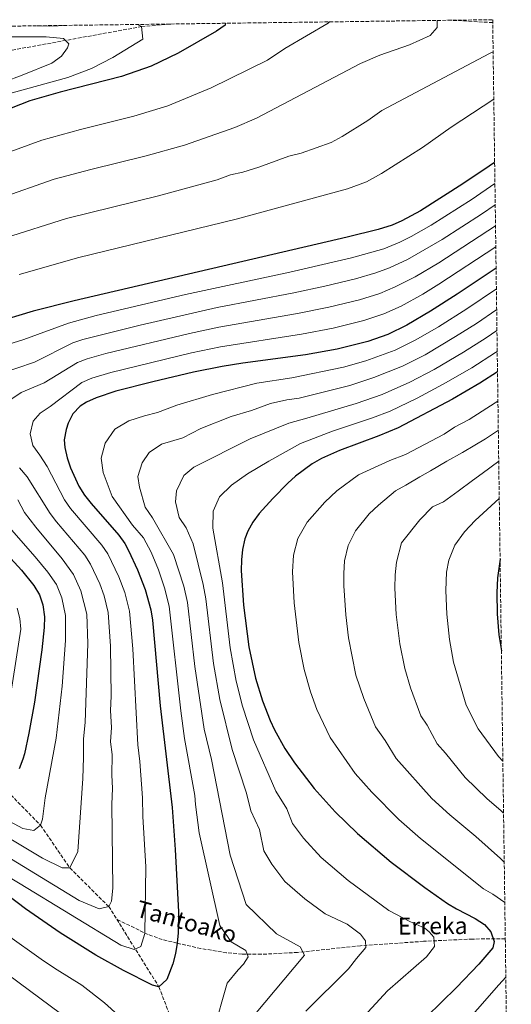
# Model space of a CAD drawing. Units: metres. Extents: x 589907 to 593331, y 4766038 to 4768397.
# Drawn here: x 593075 to 593308, y 4767929 to 4768397 of the extents above; entities that cross this region are included whole.
import ezdxf

# ---------------------------------------------------------------- set-up
doc = ezdxf.new("R2010")
doc.units = ezdxf.units.M
doc.header["$MEASUREMENT"] = 0
doc.linetypes.add('DGN Style 3', pattern=[2.435890702152634, 1.739921930109024, -0.6959687720436097])
for name, color, linetype, lineweight in [('Barranco lineal', 142, 'DGN Style 3', 13), ('Curva de nivel directora', 30, 'Continuous', 30), ('Curva de nivel intermedia', 30, 'Continuous', 0), ('Texto de arroyo-regatas y barrancos', 142, 'Continuous', 0), ('Zona arbolada', 92, 'DGN Style 3', 0)]:
    doc.layers.add(name, color=color, linetype=linetype, lineweight=lineweight)
doc.styles.add('Style-Arial', font='arial.ttf')

msp = doc.modelspace()

# ---------------------------------------------------------------- linework, layer by layer
at = {"layer": 'Barranco lineal', "color": 142, "linetype": 'DGN Style 3', "lineweight": 13, "extrusion": (-0.09678796398871775, 0.005508258109240009, 0.9952897814805097), "elevation": -30225.53844271189, "flags": 128}
msp.add_lwpolyline([(-4794402.364279924, 319984.3738041286), (-4794402.364279925, 319964.5686734796)], dxfattribs=at)
at = {"layer": 'Barranco lineal', "color": 142, "linetype": 'DGN Style 3', "lineweight": 13}
for points in [[(592805.0300000003, 4768355.65, 889.6399999999995), (592849.8099999996, 4768346.24, 890), (592884.2400000002, 4768342.180000001, 890.7700000000042), (592921.4400000004, 4768348.100000001, 895), (592985.6900000004, 4768372.710000001, 900), (593021.7199999997, 4768379.42, 905), (593061.6600000003, 4768380.350000001, 910), (593132.7100000001, 4768393.26, 920), (593146.5499999998, 4768394.5, 921.7100000000064)], [(592805.0300000003, 4768355.65, 889.6399999999995), (592811.5700000003, 4768346.930000001, 890), (592844.9000000004, 4768309.57, 895), (592857.3700000001, 4768292.680000001, 900), (592869.6500000004, 4768279.350000001, 905), (592880.9800000006, 4768257.91, 910), (592891.8399999999, 4768239.890000001, 915), (592903.3600000005, 4768212.9, 920), (592922.7699999996, 4768191.08, 925), (592976.8799999999, 4768161.130000001, 930), (593037.8799999999, 4768124.109999999, 935), (593052.0199999996, 4768106.279999999, 937.0899999999965), (593060.75, 4768085.279999999, 940), (593058.5300000003, 4768052.24, 945), (593065.4800000006, 4768033.480000001, 950), (593084.7400000002, 4768013.83, 955), (593098.6200000001, 4767993.58, 960), (593117.1200000001, 4767975.24, 965), (593120.9100000003, 4767969.180000001, 966.5899999999965)], [(593305.4900000002, 4767959.92, 1001.309999999998), (593289.9299999997, 4767959.789999999, 998.0700000000071), (593266.6799999997, 4767958.710000001, 994.2299999999959), (593236.6900000004, 4767956.58, 989.6000000000058), (593206.8300000001, 4767953.42, 984.5700000000071), (593189.6500000004, 4767952.529999999, 981.279999999999), (593180.4299999997, 4767952.66, 979.5700000000071), (593173.0800000001, 4767953.300000001, 978.4700000000012), (593160.8499999996, 4767955.310000001, 976.8699999999953), (593149.5999999996, 4767957.810000001, 975), (593142.5700000003, 4767959.550000001, 972.8600000000006), (593135.8700000001, 4767961.869999999, 970.4600000000064), (593120.9100000003, 4767969.180000001, 966.5899999999965)], [(593120.9100000003, 4767969.180000001, 966.5899999999965), (593140.9600000001, 4767937.09, 975), (593162.9400000004, 4767879.350000001, 980), (593180.75, 4767850.189999999, 985), (593183.6699999999, 4767838.369999999, 987.0599999999978)]]:
    msp.add_polyline3d(points, dxfattribs=at)
at = {"layer": 'Curva de nivel directora', "color": 30, "linetype": 'Continuous', "lineweight": 30, "flags": 128}
for points, elevation in [([(593172.609999999, 4768394.850000001), (593172.4300000002, 4768393.980000001), (593168.2999999997, 4768391.140000002), (593150.1499999999, 4768380.580000001), (593137.2999999999, 4768374.430000001), (593123.1299999988, 4768369.580000003), (593094, 4768362.17), (593079.5699999996, 4768357.970000002), (593057.2999999983, 4768349.369999999)], 925.0000000000002), ([(593300.4399999991, 4768328.77), (593297.8300000007, 4768326.9), (593285.3699999994, 4768318.500000001), (593265.1900000003, 4768305.78), (593256.3799999993, 4768300.980000001), (593251.8199999994, 4768298.99), (593245.0299999989, 4768296.830000001), (593230.44, 4768293.310000001), (593100.6200000006, 4768263.050000001), (593081.2799999996, 4768258.12), (593062.1699999988, 4768252.330000001)], 950.0000000000002), ([(593301.1299999999, 4768278.529999999), (593282.589999999, 4768266.130000001), (593269.9099999988, 4768258.039999999), (593258.7100000004, 4768251.430000001), (593249.6400000001, 4768247.050000001), (593240.2099999998, 4768243.670000002), (593225.6099999996, 4768239.960000001), (593210.5800000003, 4768237.260000001), (593180.8199999989, 4768233.400000001), (593170.9500000007, 4768231.850000001), (593157.4500000001, 4768229.109999999), (593137.9999999995, 4768224.480000001), (593120.5499999995, 4768220.03), (593111.1599999995, 4768216.980000001), (593106.5700000006, 4768214.800000002), (593103.589999999, 4768213.020000001), (593100.0199999993, 4768209.380000002), (593097.8400000001, 4768204.810000001), (593096.899999999, 4768201.890000002), (593096.0099999994, 4768196.880000004), (593096.2499999986, 4768193.25), (593097.3700000006, 4768188.440000001), (593098.8999999994, 4768183.690000001), (593102.9099999995, 4768174.980000002), (593105.6299999997, 4768170.680000001), (593108.7199999987, 4768166.700000001), (593121.9299999987, 4768151.720000001), (593124.7699999994, 4768147.630000004), (593126.5699999988, 4768144.410000003), (593130.8499999992, 4768135.220000001), (593134.4500000001, 4768125.830000001), (593137.0400000006, 4768116.190000001), (593137.860000001, 4768111.270000001), (593141.5199999999, 4768070.520000001), (593147.3, 4768022.350000001), (593148.6900000004, 4768002.390000001), (593150.1999999991, 4767972.740000002), (593150.0699999996, 4767962.810000002), (593149.609999999, 4767957.850000001), (593148.7999999999, 4767952.890000001), (593147.5599999994, 4767947.930000001), (593144.7699999999, 4767940.520000001), (593140.959999999, 4767937.09), (593137.899999999, 4767937.830000003), (593124.0999999989, 4767944.77), (593110.9600000005, 4767952.130000004), (593093.98, 4767962.710000002), (593077.52, 4767974.100000001), (593052.400000001, 4767993.130000004)], 975.0000000000002), ([(593301.8099999992, 4768229.180000001), (593293.3800000004, 4768223.820000002), (593280.4000000006, 4768216.290000001), (593254.6799999982, 4768202.630000002), (593245.4400000002, 4768198.890000002), (593226.6600000003, 4768191.960000001), (593218.1299999985, 4768188.010000001), (593213.7999999991, 4768185.49), (593205.8499999985, 4768179.609999999), (593202.1400000004, 4768176.300000001), (593194.99, 4768169.119999999), (593188.5199999991, 4768161.92), (593185.5300000006, 4768157.890000002), (593183.13, 4768153.550000002), (593181.8, 4768149.87), (593180.7299999995, 4768144.890000002), (593180.1799999997, 4768139.890000002), (593180.0399999988, 4768134.87), (593181.1599999986, 4768118.350000001), (593183.6799999999, 4768098.580000003), (593186.8400000005, 4768083.800000003), (593190.1599999998, 4768072.920000002), (593193.7899999997, 4768063.640000002), (593195.8899999985, 4768059.119999999), (593200.7000000008, 4768050.330000001), (593205.2800000008, 4768043.42), (593214.6300000005, 4768031.36), (593224.6100000006, 4768020.24), (593235.2900000003, 4768009.850000001), (593251.2899999997, 4767996.34), (593267.24, 4767984.310000001), (593278.0299999992, 4767976.720000002), (593282.2800000005, 4767974.130000001), (593291.1299999995, 4767969.510000001), (593295.6099999989, 4767966.720000002), (593298.5999999995, 4767963.230000001), (593300.2299999989, 4767958.580000001), (593299.5299999993, 4767955.65), (593292.9800000002, 4767947.83), (593282.2999999983, 4767936.820000002), (593260.9399999989, 4767915.84)], 1000), ([(593068.8200000006, 4768142.480000001), (593075.6200000001, 4768135.100000001), (593081.4800000007, 4768127.779999999), (593084.1499999996, 4768123.300000001), (593085.8399999995, 4768118.539999999), (593086.5399999989, 4768112.850000001), (593086.4099999993, 4768107.870000001), (593085.3699999999, 4768097.11), (593081.8799999986, 4768072.390000002), (593079.1899999997, 4768057.650000001), (593077.0199999993, 4768047.830000003), (593076.38, 4768045.200000001), (593074.5599999984, 4768040.600000001)], 950.0000000000002), ([(593303.0199999985, 4768140.310000001), (593301.8200000004, 4768131.4), (593301.5099999997, 4768124.320000002), (593301.6500000005, 4768114.320000002), (593302.4699999986, 4768104.270000001), (593303.6199999999, 4768096.680000001)], 1025)]:
    msp.add_lwpolyline(points, dxfattribs=dict(at, elevation=elevation))
at = {"layer": 'Curva de nivel intermedia', "color": 30, "linetype": 'Continuous', "lineweight": 0, "flags": 128}
for points, elevation in [([(593273.1400000008, 4768396.189999999), (593273.1000000006, 4768392.869999997), (593269.8300000007, 4768389.05), (593259.9900000012, 4768384.67), (593245.8899999994, 4768379.62), (593236.7499999999, 4768375.750000001), (593187.3300000001, 4768349.730000001), (593177.0599999994, 4768345.359999998), (593153.1300000016, 4768336.98), (593134.8900000004, 4768331.81), (593108.6300000014, 4768325.380000001), (593091.2199999995, 4768320.759999999), (593064.9800000006, 4768311.65)], 935.0000000000002), ([(593130.7199999995, 4768394.289999999), (593132.7100000011, 4768393.259999999), (593133.3900000006, 4768387.32), (593119.0200000006, 4768378.609999999), (593108.8900000007, 4768373.41), (593097.7300000006, 4768369.099999999), (593059.1, 4768358.52)], 920.0000000000002), ([(593221.9599999996, 4768395.51), (593221.4099999998, 4768394.92), (593200.7300000021, 4768382.82), (593192.4800000021, 4768377.289999999), (593165.7699999994, 4768364.230000001), (593145.2100000002, 4768355.699999999), (593129.0099999995, 4768350.699999998), (593103.740000001, 4768344.390000001), (593085.4000000012, 4768339.369999998), (593064.0300000006, 4768331.609999998)], 930), ([(593083.1600000015, 4768393.65), (593083.8400000011, 4768393.59), (593088.9599999996, 4768393.519999998), (593097.3400000016, 4768393.84)], 920.000000000001), ([(593041.9900000017, 4768388.349999998), (593087.3600000015, 4768388.34), (593095.6100000015, 4768387.640000001), (593098.0800000014, 4768385.160000001), (593097.4900000013, 4768383.240000002), (593094.6600000015, 4768379.249999999), (593090.0400000014, 4768375.849999999), (593075.970000001, 4768370.23), (593067.6000000002, 4768366.989999998)], 915), ([(593299.7199999993, 4768381.260000001), (593298.0000000005, 4768380.489999999), (593246.910000001, 4768353.34), (593240.2000000009, 4768348.689999999), (593228.0800000017, 4768341.060000001), (593222.8, 4768338.180000001), (593208.5000000016, 4768333.15), (593202.6600000011, 4768331.76), (593188.3600000005, 4768326.500000001), (593180.7899999998, 4768324.130000002), (593174.9500000015, 4768322.770000001), (593168.6900000008, 4768320.49), (593140.7700000012, 4768312.92), (593097.050000001, 4768302.15), (593068.0700000018, 4768292.91)], 940), ([(593300.03, 4768358.789999999), (593279.7700000004, 4768345.470000001), (593266.1200000001, 4768335.84), (593246.6400000005, 4768323.420000001), (593239.5900000007, 4768319.580000001), (593230.5100000014, 4768316.259999999), (593177.6500000017, 4768301.789999999), (593102.8800000004, 4768283.539999999), (593074.6299999999, 4768275.449999999)], 945.0000000000002), ([(593300.5799999998, 4768318.76), (593289.7800000017, 4768311.349999999), (593270.310000001, 4768298.95), (593260.7800000003, 4768293.469999999), (593255.4300000014, 4768290.800000001), (593247.7600000004, 4768287.749999999), (593232.3900000012, 4768283.38), (593203.0900000002, 4768276.649999999), (593153.5099999994, 4768265.939999999), (593111.0700000002, 4768255.949999999), (593097.9299999995, 4768252.409999999), (593076.750000001, 4768244.55), (593069.1200000001, 4768242.239999998)], 955), ([(593300.7200000007, 4768308.579999999), (593294.1900000017, 4768304.189999999), (593275.4299999997, 4768292.119999999), (593259.0500000002, 4768282.609999998), (593250.5000000006, 4768278.67), (593243.9600000004, 4768276.220000001), (593234.3499999992, 4768273.449999998), (593219.7400000001, 4768269.929999998), (593204.97, 4768266.800000002), (593168.6600000017, 4768259.869999997), (593132.1100000021, 4768251.48), (593104.8300000017, 4768244.619999999), (593100.0900000008, 4768243.01), (593081.7900000014, 4768233.890000001), (593064.8900000012, 4768228.189999999)], 960.0000000000002), ([(593300.8600000015, 4768298.659999999), (593273.8700000017, 4768281.029999998), (593262.6700000013, 4768274.42), (593253.2300000021, 4768269.59), (593245.8499999993, 4768266.49), (593236.3000000005, 4768263.529999999), (593221.7000000003, 4768259.939999999), (593206.8400000008, 4768256.96), (593169.4300000007, 4768250.529999999), (593155.480000001, 4768247.519999999), (593115.8100000009, 4768237.99), (593106.9400000017, 4768235.41), (593102.25, 4768233.609999998), (593086.4100000015, 4768224.029999998), (593075.5599999997, 4768219.42), (593070.6500000014, 4768216.050000002)], 965), ([(593300.9900000012, 4768288.710000001), (593273.97, 4768270.949999999), (593266.2899999999, 4768266.229999999), (593255.9700000001, 4768260.509999999), (593247.7500000015, 4768256.77), (593238.2499999997, 4768253.600000001), (593223.6600000006, 4768249.949999998), (593208.7100000017, 4768247.109999999), (593170.1900000006, 4768241.189999999), (593156.4599999998, 4768238.31), (593118.1800000002, 4768229.009999999), (593109.0499999995, 4768226.189999998), (593104.4100000014, 4768224.21), (593089.3600000021, 4768212.739999999), (593084.5300000019, 4768209.640000001), (593081.2700000006, 4768205.819999998), (593079.7599999997, 4768199.84), (593081.0100000014, 4768194.189999999), (593084.4000000021, 4768189.71), (593087.8300000009, 4768184.34), (593096.0899999999, 4768168.480000001), (593098.9500000009, 4768164.31), (593113.8399999995, 4768146.929999999), (593116.6500000014, 4768142.76), (593121.8500000003, 4768131.880000001), (593124.7300000016, 4768124.369999999), (593126.940000002, 4768115.52), (593128.5500000014, 4768097.640000001), (593130.9600000009, 4768052.060000001), (593131.9100000008, 4768044.119999999), (593133.1100000012, 4768026.92), (593133.3100000002, 4768018.019999999), (593134.6800000003, 4767994.06), (593134.250000001, 4767962.48), (593132.4400000006, 4767956.180000001), (593129.1799999995, 4767954.759999999), (593122.8000000003, 4767956.819999999), (593075.1100000005, 4767985.970000001), (593067.4200000014, 4767990.570000002)], 970.0000000000002), ([(593301.2700000005, 4768268.720000002), (593287.170000001, 4768259.210000001), (593273.7399999998, 4768250.699999999), (593263.04, 4768244.409999999), (593253.1500000015, 4768239.489999999), (593239.2199999997, 4768234.470000001), (593228.6400000006, 4768231.4), (593204.1600000008, 4768226.38), (593187.4200000016, 4768223.820000002), (593166.3799999997, 4768218.539999999), (593149.4000000012, 4768213.409999999), (593140.350000001, 4768209.989999999), (593134.1500000005, 4768208.409999999), (593126.6300000014, 4768205.96), (593119.9700000006, 4768201.99), (593115.3799999994, 4768195.419999998), (593113.4400000017, 4768188.21), (593114.5200000012, 4768181.46), (593118.6800000009, 4768169.96), (593128.4100000006, 4768156.34), (593133.6900000002, 4768150.349999999), (593137.290000001, 4768143.509999999), (593140.6900000006, 4768135.149999999), (593143.6299999999, 4768126.640000001), (593145.7700000012, 4768117.930000001), (593151.3500000002, 4768068.25), (593153.1500000019, 4768055.109999999), (593157.9800000021, 4768027.95), (593158.2700000004, 4768023.73), (593160.120000001, 4768010.210000002), (593169.8900000011, 4767966.199999998), (593175.26, 4767958.46), (593182.1900000012, 4767954.300000001), (593183.4000000005, 4767951.29), (593181.1900000023, 4767947.820000002), (593178.5900000005, 4767945.220000002), (593173.4100000014, 4767938.9), (593166.9400000006, 4767916.07)], 980), ([(593301.4000000001, 4768258.849999999), (593291.7599999999, 4768252.289999999), (593281.8500000013, 4768245.980000001), (593267.3800000007, 4768237.38), (593256.6500000019, 4768231.930000001), (593243.0900000011, 4768226.51), (593231.6700000014, 4768222.84), (593207.65, 4768216.789999999), (593201.7000000001, 4768216.020000001), (593194.0100000009, 4768214.239999998), (593184.9100000014, 4768210.949999998), (593175.3200000003, 4768207.980000001), (593160.8000000007, 4768202.33), (593152.3899999997, 4768197.970000001), (593142.100000001, 4768194.949999999), (593136.3600000012, 4768190.970000001), (593132.9200000013, 4768186.04), (593130.8600000005, 4768179.550000001), (593131.6700000018, 4768174.48), (593134.4600000012, 4768164.939999999), (593137.9500000003, 4768159.970000001), (593147.8099999997, 4768142.489999999), (593152.820000001, 4768127.449999999), (593154.5100000009, 4768119.670000001), (593157.9500000008, 4768089.289999997), (593162.400000001, 4768059.56), (593165.87, 4768045.160000001), (593174.7800000017, 4767999.599999999), (593182.4000000014, 4767976.199999998), (593196.7800000003, 4767962.189999999), (593208.0700000002, 4767956.109999998), (593210.0599999995, 4767952.099999999), (593186.350000001, 4767923.819999999)], 985.0000000000002), ([(593301.540000001, 4768248.949999999), (593296.3399999997, 4768245.369999998), (593285.6900000013, 4768238.59), (593271.7200000014, 4768230.350000001), (593260.1500000021, 4768224.369999998), (593246.9500000011, 4768218.550000001), (593234.7000000002, 4768214.279999999), (593211.1400000014, 4768207.199999998), (593202.5899999995, 4768204.909999999), (593184.260000001, 4768197.42), (593157.5799999997, 4768183.939999999), (593152.7500000016, 4768179.939999999), (593149.2600000004, 4768172.73), (593148.8200000002, 4768167.499999999), (593150.5800000014, 4768160.109999999), (593153.8899999994, 4768155.100000001), (593157.2100000009, 4768147.619999999), (593162.0099999999, 4768128.26), (593163.2400000015, 4768121.409999999), (593166.8700000013, 4768090.759999998), (593169.8300000008, 4768073.63), (593175.8099999998, 4768049.779999998), (593182.5100000009, 4768029.009999999), (593184.6900000002, 4768020.640000001), (593188.6599999999, 4768011.779999998), (593190.8100000002, 4768001.710000001), (593194.61, 4767995.279999998), (593200.6900000018, 4767987.06), (593210.2899999997, 4767978.960000001), (593219.8600000008, 4767971.739999999), (593230.3400000016, 4767966.86), (593236.6600000004, 4767962.060000001), (593239.0099999995, 4767958.939999999), (593239.2000000018, 4767955.779999998), (593234.7600000005, 4767950.609999998), (593231.0600000012, 4767945.710000001), (593210.7300000001, 4767925.489999999)], 990), ([(593301.6700000007, 4768238.970000001), (593300.9199999997, 4768238.449999998), (593289.5400000003, 4768231.199999999), (593276.0599999999, 4768223.32), (593263.6500000001, 4768216.81), (593250.8100000013, 4768210.59), (593242.4600000007, 4768207.350000001), (593223.4400000017, 4768201.02), (593208.1900000009, 4768195.199999999), (593193.2000000018, 4768186.86), (593183.11, 4768180.859999998), (593175.4900000002, 4768175.390000002), (593169.6699999998, 4768169.890000001), (593166.6700000003, 4768163.02), (593166.620000001, 4768155.02), (593171.1900000019, 4768129.069999999), (593174.7900000006, 4768098.13), (593177.6699999995, 4768082.32), (593180.6700000013, 4768070.449999999), (593185.8500000002, 4768054.449999998), (593196.5099999999, 4768030.050000001), (593201.6399999995, 4768021.57), (593204.3900000011, 4768014.670000001), (593209.6100000002, 4768007.76), (593217.99, 4767998.460000001), (593230.7900000009, 4767987.649999999), (593250.2300000002, 4767973.329999999), (593260.1600000011, 4767968.060000001), (593267.2000000019, 4767964.92), (593269.2699999994, 4767963.189999999), (593271.48, 4767960.710000001), (593271.8300000011, 4767956.279999998), (593268.1400000007, 4767951.380000002), (593249.610000001, 4767935.25), (593236.4900000005, 4767921.019999999)], 995.0000000000002), ([(593302.0000000015, 4768215.339999998), (593300.6900000017, 4768214.46), (593288.3600000001, 4768206.680000001), (593281.3000000014, 4768202.929999999), (593276.430000001, 4768199.59), (593258.0900000012, 4768189.96), (593250.5900000001, 4768187.189999999), (593235.7300000006, 4768180.38), (593225.5200000004, 4768172.74), (593219.7300000011, 4768167.26), (593211.4499999998, 4768157.800000001), (593207.0000000017, 4768150.109999999), (593204.9499999998, 4768142.189999999), (593204.4, 4768134.179999999), (593205.2300000016, 4768119.55), (593207.3600000016, 4768100.73), (593209.9700000001, 4768087.890000001), (593212.9200000005, 4768077.220000001), (593216.0400000009, 4768068.810000001), (593222.2500000002, 4768055.489999999), (593234.1100000001, 4768038.439999999), (593242.0899999996, 4768029.539999999), (593254.8800000015, 4768016.600000001), (593265.2599999995, 4768007.59), (593295.1700000007, 4767983.689999999), (593299.6000000008, 4767981.09), (593305.2600000004, 4767977.199999998)], 1005), ([(593302.1900000015, 4768201.480000001), (593296.150000002, 4768197.380000001), (593290.9599999996, 4768194.380000002), (593285.1000000013, 4768190.98), (593277.7699999998, 4768186.739999999), (593270.0300000017, 4768182.269999999), (593264.9199999998, 4768179.300000001), (593258.2600000012, 4768175.449999999), (593253.3400000016, 4768172.749999999), (593245.190000002, 4768165.869999999), (593240.8500000014, 4768161.759999999), (593234.3800000005, 4768153.689999999), (593230.8700000013, 4768146.680000001), (593229.1700000003, 4768139.49), (593228.7500000001, 4768133.48), (593228.8300000007, 4768127.659999999), (593229.7300000014, 4768113.759999999), (593231.03, 4768102.88), (593234.5700000006, 4768085.170000001), (593238.2899999998, 4768073.99), (593243.7999999997, 4768060.65), (593248.3900000006, 4768054.130000001), (593253.5899999996, 4768045.519999999), (593270.6500000008, 4768026.57), (593279.2200000006, 4768018.849999998), (593291.4200000003, 4768008.57), (593303.1700000004, 4767998.039999999), (593305.000000001, 4767996.25)], 1010), ([(593302.3900000004, 4768186.779999999), (593294.4700000011, 4768180.960000001), (593289.9600000005, 4768177.650000001), (593283.0600000005, 4768172.579999999), (593276.1500000015, 4768167.499999999), (593270.9400000013, 4768165.119999998), (593264.8600000016, 4768159.000000001), (593256.110000001, 4768147.960000001), (593253.810000001, 4768138.779999999), (593253.1100000013, 4768132.789999999), (593253.0599999999, 4768126.539999999), (593253.7100000003, 4768113.949999998), (593254.7100000017, 4768105.03), (593255.370000001, 4768100.039999999), (593257.7000000002, 4768088.250000001), (593260.5299999999, 4768079.17), (593265.3500000011, 4768065.81), (593268.4100000011, 4768061.46), (593273.0700000015, 4768052.600000001), (593277.0600000012, 4768048.149999999), (593286.42, 4768036.550000001), (593296.7000000018, 4768026.529999998), (593303.5100000004, 4768020.71), (593304.6800000014, 4768019.57)], 1015), ([(593074.7000000014, 4768183.63), (593078.3100000012, 4768179.33), (593089.2700000004, 4768161.980000001), (593092.2600000009, 4768157.930000001), (593105.7500000005, 4768142.140000001), (593108.5199999998, 4768137.9), (593112.8400000003, 4768128.550000001), (593115.0000000017, 4768122.909999999), (593116.8400000012, 4768114.850000001), (593117.8899999995, 4768098.949999998), (593118.2200000006, 4768075.210000001), (593118.0199999993, 4768068.289999999), (593118.3800000013, 4768060.36), (593118.0199999993, 4768053.46), (593118.7300000022, 4768047.499999999), (593118.5800000003, 4768037.609999998), (593118.9300000012, 4768031.49), (593118.6200000005, 4768023.67), (593119.0400000007, 4767983.98), (593118.4100000004, 4767977.800000002), (593117.1200000007, 4767975.24), (593112.5000000006, 4767974.119999997), (593103.1100000006, 4767978.140000001), (593052.9400000019, 4768008.640000001)], 965), ([(593073.9100000003, 4768168.38), (593077.1500000012, 4768162.49), (593082.4500000008, 4768155.480000001), (593095.0199999993, 4768140.349999998), (593100.4000000015, 4768133.029999998), (593103.8400000016, 4768125.210000002), (593106.7400000005, 4768114.189999999), (593107.2400000012, 4768100.26), (593105.9100000013, 4768062.73), (593105.0700000008, 4768054.850000001), (593105.1400000001, 4768045.970000001), (593104.7500000012, 4768036.059999999), (593102.4199999999, 4768001.36), (593098.6200000001, 4767993.579999999), (593094.9900000001, 4767993.67), (593085.6800000007, 4767998.199999999), (593045.8800000009, 4768021.92)], 960.0000000000002), ([(593302.6299999995, 4768169.059999999), (593291.190000002, 4768158.63), (593286.1200000005, 4768153.31), (593281.5300000017, 4768146.890000001), (593278.6200000015, 4768139.81), (593277.6, 4768134.09), (593277.2800000004, 4768125.429999998), (593277.6800000004, 4768114.140000001), (593278.920000001, 4768102.149999999), (593280.8299999998, 4768091.330000001), (593286.9000000006, 4768070.960000001), (593292.5500000011, 4768059.679999998), (593302.2000000004, 4768046.52), (593304.3399999995, 4768044.289999999)], 1020), ([(593069.8900000014, 4768155.42), (593082.2400000007, 4768141.42), (593088.250000001, 4768134.060000001), (593092.2800000011, 4768128.17), (593094.8400000005, 4768121.87), (593096.6399999997, 4768113.52), (593096.5800000017, 4768101.579999999), (593094.9200000009, 4768079.909999999), (593092.1800000005, 4768055.17), (593086.9000000011, 4768026.890000001), (593085.6900000018, 4768016.73), (593084.7400000019, 4768013.83), (593081.5800000012, 4768011.310000001), (593076.2400000015, 4768012.38), (593054.1199999999, 4768024.219999999)], 955), ([(593073.5700000004, 4768116.949999998), (593074.8800000002, 4768111.99), (593075.3200000006, 4768107.02), (593070.6500000014, 4768076.359999999)], 945.0000000000002), ([(593137.8300000018, 4767908.84), (593115.0599999998, 4767929.499999999), (593104.36, 4767937.880000001), (593092.6200000008, 4767945.190000001), (593086.1600000013, 4767949.49), (593067.9800000002, 4767962.48)], 980), ([(593113.1399999998, 4767910.279999998), (593079.4300000012, 4767935.330000001), (593058.4500000017, 4767950.869999999)], 985.0000000000002), ([(593305.740000001, 4767941.75), (593302.4100000005, 4767938.109999999), (593282.1100000006, 4767914.850000001), (593275.3600000005, 4767906.000000001), (593267.5300000005, 4767893.970000001), (593267.1600000017, 4767893.26), (593266.3300000002, 4767888.59), (593265.7800000004, 4767883.000000001), (593265.8800000009, 4767867.01), (593266.6800000012, 4767857.339999998), (593268.5800000011, 4767847.52), (593272.2100000009, 4767835.939999999), (593277.3499999996, 4767821.869999998), (593288.15, 4767794.669999998), (593295.8099999999, 4767778.05), (593300.8200000012, 4767769.399999999), (593308.250000001, 4767758.559999999)], 1005)]:
    msp.add_lwpolyline(points, dxfattribs=dict(at, elevation=elevation))
at = {"layer": 'Zona arbolada', "color": 92, "linetype": 'DGN Style 3', "lineweight": 0}
msp.add_polyline3d([(591814.5099999999, 4768376.640000001, 890.3200000000071), (593146.5499999998, 4768394.5, 921.7100000000064), (593299.5099999999, 4768396.550000001, 958.3999999999943), (593305.4900000002, 4767959.92, 1001.300000000003), (593308.3499999996, 4767751.109999999, 1003.919999999998)], dxfattribs=at)

# ---------------------------------------------------------------- texts
at = {"layer": 'Texto de arroyo-regatas y barrancos', "color": 142, "linetype": 'Continuous', "lineweight": 0, "style": 'Style-Arial'}
for s, rotation, p in [('Tantoako', 344.63787, (593129.5300000008, 4767970.63, 968.4900000000052)), ('Erreka', 0.5611100000000001, (593254.4999999999, 4767961.890000001, 993.0899999999965))]:
    msp.add_text(s, height=8, rotation=rotation, dxfattribs=at).set_placement(p)

doc.saveas('drawing.dxf')
